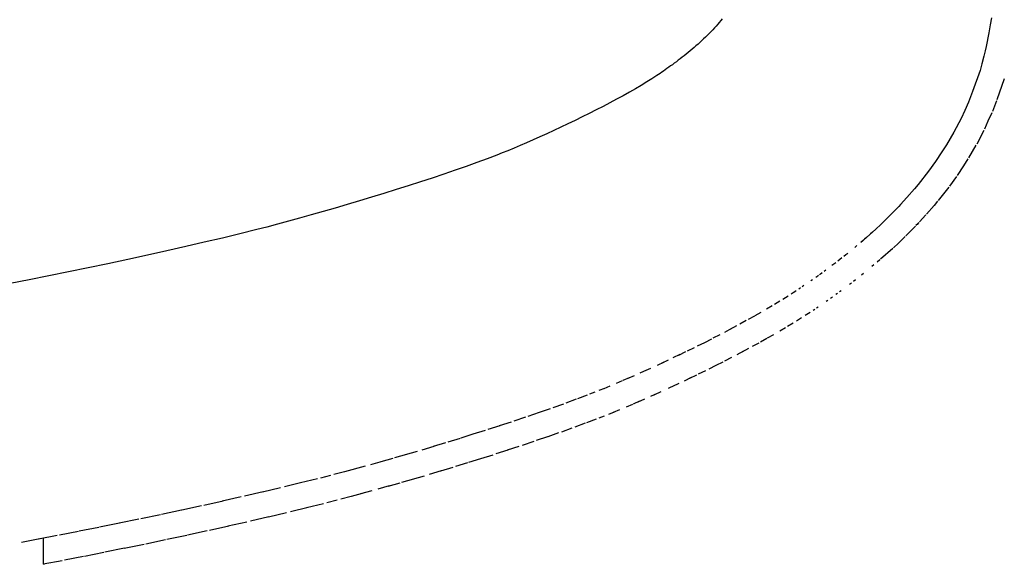
# Model space of a CAD drawing. Extents: x 5405 to 7113, y -1499 to -682.
# Drawn here: x 6508 to 6519, y -1143 to -1137 of the extents above; entities that cross this region are included whole.
import ezdxf

# ---------------------------------------------------------------- set-up
doc = ezdxf.new("R2010")
doc.units = 0
doc.layers.add('7', color=7, linetype='CONTINUOUS')
doc.layers.add('LAYER1', color=7, linetype='CONTINUOUS')

msp = doc.modelspace()

# ---------------------------------------------------------------- linework, layer by layer
at = {"layer": '7', "linetype": 'Continuous'}
for p, q in [((6516.093, -1136.645), (6516.075, -1136.666)), ((6516.093, -1136.645), (6516.075, -1136.666)), ((6516.111, -1136.624), (6516.093, -1136.645)), ((6516.111, -1136.624), (6516.093, -1136.645)), ((6516.128, -1136.602), (6516.111, -1136.624)), ((6516.128, -1136.602), (6516.111, -1136.624)), ((6519.277, -1136.59), (6519.262, -1136.673)), ((6519.277, -1136.59), (6519.262, -1136.673)), ((6519.277, -1136.59), (6519.262, -1136.673)), ((6515.977, -1136.774), (6515.956, -1136.795)), ((6515.977, -1136.774), (6515.956, -1136.795)), ((6515.997, -1136.752), (6515.977, -1136.774)), ((6515.997, -1136.752), (6515.977, -1136.774)), ((6516.017, -1136.731), (6515.997, -1136.752)), ((6516.017, -1136.731), (6515.997, -1136.752)), ((6516.038, -1136.71), (6516.017, -1136.731)), ((6516.038, -1136.71), (6516.017, -1136.731)), ((6516.057, -1136.689), (6516.038, -1136.71)), ((6516.057, -1136.689), (6516.038, -1136.71)), ((6516.075, -1136.666), (6516.057, -1136.689)), ((6516.075, -1136.666), (6516.057, -1136.689)), ((6519.246, -1136.766), (6519.215, -1136.927)), ((6519.246, -1136.766), (6519.215, -1136.927)), ((6519.246, -1136.766), (6519.215, -1136.927)), ((6519.262, -1136.673), (6519.246, -1136.766)), ((6519.262, -1136.673), (6519.246, -1136.766)), ((6519.262, -1136.673), (6519.246, -1136.766)), ((6515.867, -1136.878), (6515.845, -1136.899)), ((6515.867, -1136.878), (6515.845, -1136.899)), ((6515.889, -1136.858), (6515.867, -1136.878)), ((6515.889, -1136.858), (6515.867, -1136.878)), ((6515.911, -1136.837), (6515.889, -1136.858)), ((6515.911, -1136.837), (6515.889, -1136.858)), ((6515.934, -1136.816), (6515.911, -1136.837)), ((6515.934, -1136.816), (6515.911, -1136.837)), ((6515.956, -1136.795), (6515.934, -1136.816)), ((6515.956, -1136.795), (6515.934, -1136.816)), ((6515.729, -1136.997), (6515.706, -1137.015)), ((6515.729, -1136.997), (6515.706, -1137.015)), ((6515.753, -1136.979), (6515.729, -1136.997)), ((6515.753, -1136.979), (6515.729, -1136.997)), ((6515.775, -1136.959), (6515.753, -1136.979)), ((6515.775, -1136.959), (6515.753, -1136.979)), ((6515.799, -1136.939), (6515.775, -1136.959)), ((6515.799, -1136.939), (6515.775, -1136.959)), ((6515.821, -1136.919), (6515.799, -1136.939)), ((6515.821, -1136.919), (6515.799, -1136.939)), ((6515.845, -1136.899), (6515.821, -1136.919)), ((6515.845, -1136.899), (6515.821, -1136.919)), ((6519.202, -1136.976), (6519.187, -1137.038)), ((6519.202, -1136.976), (6519.187, -1137.038)), ((6519.202, -1136.976), (6519.187, -1137.038)), ((6519.215, -1136.927), (6519.202, -1136.976)), ((6519.215, -1136.927), (6519.202, -1136.976)), ((6519.215, -1136.927), (6519.202, -1136.976)), ((6515.568, -1137.123), (6515.546, -1137.139)), ((6515.568, -1137.123), (6515.546, -1137.139)), ((6515.592, -1137.106), (6515.568, -1137.123)), ((6515.592, -1137.106), (6515.568, -1137.123)), ((6515.614, -1137.088), (6515.592, -1137.106)), ((6515.614, -1137.088), (6515.592, -1137.106)), ((6515.636, -1137.071), (6515.614, -1137.088)), ((6515.636, -1137.071), (6515.614, -1137.088)), ((6515.66, -1137.052), (6515.636, -1137.071)), ((6515.66, -1137.052), (6515.636, -1137.071)), ((6515.683, -1137.035), (6515.66, -1137.052)), ((6515.683, -1137.035), (6515.66, -1137.052)), ((6515.706, -1137.015), (6515.683, -1137.035)), ((6515.706, -1137.015), (6515.683, -1137.035)), ((6519.187, -1137.038), (6519.163, -1137.131)), ((6519.187, -1137.038), (6519.163, -1137.131)), ((6519.187, -1137.038), (6519.163, -1137.131)), ((6515.421, -1137.228), (6515.401, -1137.242)), ((6515.421, -1137.228), (6515.401, -1137.242)), ((6515.44, -1137.215), (6515.421, -1137.228)), ((6515.44, -1137.215), (6515.421, -1137.228)), ((6515.461, -1137.2), (6515.44, -1137.215)), ((6515.461, -1137.2), (6515.44, -1137.215)), ((6515.482, -1137.185), (6515.461, -1137.2)), ((6515.482, -1137.185), (6515.461, -1137.2)), ((6515.503, -1137.17), (6515.482, -1137.185)), ((6515.503, -1137.17), (6515.482, -1137.185)), ((6515.525, -1137.154), (6515.503, -1137.17)), ((6515.525, -1137.154), (6515.503, -1137.17)), ((6515.546, -1137.139), (6515.525, -1137.154)), ((6515.546, -1137.139), (6515.525, -1137.154)), ((6519.144, -1137.206), (6519.057, -1137.452)), ((6519.144, -1137.206), (6519.057, -1137.452)), ((6519.144, -1137.206), (6519.057, -1137.452)), ((6519.163, -1137.131), (6519.144, -1137.206)), ((6519.163, -1137.131), (6519.144, -1137.206)), ((6519.163, -1137.131), (6519.144, -1137.206)), ((6515.245, -1137.341), (6515.18, -1137.381)), ((6515.245, -1137.341), (6515.18, -1137.381)), ((6515.306, -1137.303), (6515.245, -1137.341)), ((6515.306, -1137.303), (6515.245, -1137.341)), ((6515.363, -1137.266), (6515.306, -1137.303)), ((6515.363, -1137.266), (6515.306, -1137.303)), ((6515.382, -1137.255), (6515.363, -1137.266)), ((6515.382, -1137.255), (6515.363, -1137.266)), ((6515.401, -1137.242), (6515.382, -1137.255)), ((6515.401, -1137.242), (6515.382, -1137.255)), ((6519.427, -1137.306), (6519.34, -1137.552)), ((6515.042, -1137.461), (6514.968, -1137.502)), ((6515.042, -1137.461), (6514.968, -1137.502)), ((6515.113, -1137.421), (6515.042, -1137.461)), ((6515.113, -1137.421), (6515.042, -1137.461)), ((6515.18, -1137.381), (6515.113, -1137.421)), ((6515.18, -1137.381), (6515.113, -1137.421)), ((6519.057, -1137.452), (6519.008, -1137.578)), ((6519.057, -1137.452), (6519.008, -1137.578)), ((6519.057, -1137.452), (6519.008, -1137.578)), ((6514.815, -1137.585), (6514.735, -1137.627)), ((6514.815, -1137.585), (6514.735, -1137.627)), ((6514.893, -1137.543), (6514.815, -1137.585)), ((6514.893, -1137.543), (6514.815, -1137.585)), ((6514.968, -1137.502), (6514.893, -1137.543)), ((6514.968, -1137.502), (6514.893, -1137.543)), ((6519.008, -1137.578), (6518.964, -1137.676)), ((6519.008, -1137.578), (6518.964, -1137.676)), ((6519.008, -1137.578), (6518.964, -1137.676)), ((6519.337, -1137.561), (6519.288, -1137.687)), ((6519.337, -1137.561), (6519.288, -1137.687)), ((6514.654, -1137.669), (6514.572, -1137.71)), ((6514.654, -1137.669), (6514.572, -1137.71)), ((6514.735, -1137.627), (6514.654, -1137.669)), ((6514.735, -1137.627), (6514.654, -1137.669)), ((6518.964, -1137.676), (6518.921, -1137.77)), ((6518.964, -1137.676), (6518.921, -1137.77)), ((6518.964, -1137.676), (6518.921, -1137.77)), ((6514.408, -1137.791), (6514.324, -1137.831)), ((6514.408, -1137.791), (6514.324, -1137.831)), ((6514.49, -1137.751), (6514.408, -1137.791)), ((6514.49, -1137.751), (6514.408, -1137.791)), ((6514.572, -1137.71), (6514.49, -1137.751)), ((6514.572, -1137.71), (6514.49, -1137.751)), ((6518.921, -1137.77), (6518.838, -1137.929)), ((6518.921, -1137.77), (6518.838, -1137.929)), ((6518.921, -1137.77), (6518.838, -1137.929)), ((6519.236, -1137.801), (6519.194, -1137.894)), ((6519.281, -1137.703), (6519.236, -1137.801)), ((6514.158, -1137.91), (6514.077, -1137.948)), ((6514.158, -1137.91), (6514.077, -1137.948)), ((6514.242, -1137.871), (6514.158, -1137.91)), ((6514.242, -1137.871), (6514.158, -1137.91)), ((6514.324, -1137.831), (6514.242, -1137.871)), ((6514.324, -1137.831), (6514.242, -1137.871)), ((6518.838, -1137.929), (6518.751, -1138.077)), ((6518.838, -1137.929), (6518.751, -1138.077)), ((6518.838, -1137.929), (6518.751, -1138.077)), ((6519.187, -1137.909), (6519.104, -1138.068)), ((6513.918, -1138.019), (6513.841, -1138.052)), ((6513.918, -1138.019), (6513.841, -1138.052)), ((6513.996, -1137.984), (6513.918, -1138.019)), ((6513.996, -1137.984), (6513.918, -1138.019)), ((6514.077, -1137.948), (6513.996, -1137.984)), ((6514.077, -1137.948), (6513.996, -1137.984)), ((6513.622, -1138.145), (6513.556, -1138.172)), ((6513.622, -1138.145), (6513.556, -1138.172)), ((6513.694, -1138.117), (6513.622, -1138.145)), ((6513.694, -1138.117), (6513.622, -1138.145)), ((6513.766, -1138.085), (6513.694, -1138.117)), ((6513.766, -1138.085), (6513.694, -1138.117)), ((6513.841, -1138.052), (6513.766, -1138.085)), ((6513.841, -1138.052), (6513.766, -1138.085)), ((6518.698, -1138.158), (6518.623, -1138.272)), ((6518.698, -1138.158), (6518.623, -1138.272)), ((6518.698, -1138.158), (6518.623, -1138.272)), ((6518.751, -1138.077), (6518.698, -1138.158)), ((6518.751, -1138.077), (6518.698, -1138.158)), ((6518.751, -1138.077), (6518.698, -1138.158)), ((6519.096, -1138.081), (6519.009, -1138.229)), ((6513.378, -1138.24), (6513.258, -1138.284)), ((6513.378, -1138.24), (6513.258, -1138.284)), ((6513.493, -1138.197), (6513.378, -1138.24)), ((6513.493, -1138.197), (6513.378, -1138.24)), ((6513.556, -1138.172), (6513.493, -1138.197)), ((6513.556, -1138.172), (6513.493, -1138.197)), ((6518.623, -1138.272), (6518.542, -1138.384)), ((6518.623, -1138.272), (6518.542, -1138.384)), ((6518.623, -1138.272), (6518.542, -1138.384)), ((6519.002, -1138.241), (6518.949, -1138.322)), ((6513.006, -1138.373), (6512.873, -1138.419)), ((6513.006, -1138.373), (6512.873, -1138.419)), ((6513.134, -1138.329), (6513.006, -1138.373)), ((6513.134, -1138.329), (6513.006, -1138.373)), ((6513.258, -1138.284), (6513.134, -1138.329)), ((6513.258, -1138.284), (6513.134, -1138.329)), ((6518.542, -1138.384), (6518.419, -1138.541)), ((6518.542, -1138.384), (6518.419, -1138.541)), ((6518.542, -1138.384), (6518.419, -1138.541)), ((6518.949, -1138.322), (6518.874, -1138.436)), ((6512.736, -1138.465), (6512.598, -1138.51)), ((6512.736, -1138.465), (6512.598, -1138.51)), ((6512.873, -1138.419), (6512.736, -1138.465)), ((6512.873, -1138.419), (6512.736, -1138.465)), ((6518.867, -1138.447), (6518.786, -1138.56)), ((6512.315, -1138.6), (6512.172, -1138.645)), ((6512.315, -1138.6), (6512.172, -1138.645)), ((6512.457, -1138.556), (6512.315, -1138.6)), ((6512.457, -1138.556), (6512.315, -1138.6)), ((6512.598, -1138.51), (6512.457, -1138.556)), ((6512.598, -1138.51), (6512.457, -1138.556)), ((6518.377, -1138.59), (6518.289, -1138.694)), ((6518.377, -1138.59), (6518.289, -1138.694)), ((6518.377, -1138.59), (6518.289, -1138.694)), ((6518.419, -1138.541), (6518.377, -1138.59)), ((6518.419, -1138.541), (6518.377, -1138.59)), ((6518.419, -1138.541), (6518.377, -1138.59)), ((6518.778, -1138.57), (6518.655, -1138.726)), ((6511.885, -1138.733), (6511.742, -1138.776)), ((6511.885, -1138.733), (6511.742, -1138.776)), ((6512.028, -1138.69), (6511.885, -1138.733)), ((6512.028, -1138.69), (6511.885, -1138.733)), ((6512.172, -1138.645), (6512.028, -1138.69)), ((6512.172, -1138.645), (6512.028, -1138.69)), ((6518.289, -1138.694), (6518.214, -1138.776)), ((6518.289, -1138.694), (6518.214, -1138.776)), ((6518.289, -1138.694), (6518.214, -1138.776)), ((6518.647, -1138.735), (6518.606, -1138.785)), ((6511.6, -1138.817), (6511.46, -1138.857)), ((6511.6, -1138.817), (6511.46, -1138.857)), ((6511.742, -1138.776), (6511.6, -1138.817)), ((6511.742, -1138.776), (6511.6, -1138.817)), ((6518.173, -1138.818), (6518.116, -1138.876)), ((6518.173, -1138.818), (6518.116, -1138.876)), ((6518.173, -1138.818), (6518.116, -1138.876)), ((6518.193, -1138.797), (6518.173, -1138.818)), ((6518.193, -1138.797), (6518.173, -1138.818)), ((6518.193, -1138.797), (6518.173, -1138.818)), ((6518.214, -1138.776), (6518.193, -1138.797)), ((6518.214, -1138.776), (6518.193, -1138.797)), ((6518.214, -1138.776), (6518.193, -1138.797)), ((6518.606, -1138.785), (6518.517, -1138.889)), ((6518.606, -1138.785), (6518.517, -1138.889)), ((6511.186, -1138.935), (6511.055, -1138.97)), ((6511.186, -1138.935), (6511.055, -1138.97)), ((6511.322, -1138.896), (6511.186, -1138.935)), ((6511.322, -1138.896), (6511.186, -1138.935)), ((6511.46, -1138.857), (6511.322, -1138.896)), ((6511.46, -1138.857), (6511.322, -1138.896)), ((6518.062, -1138.932), (6517.982, -1139.008)), ((6518.062, -1138.932), (6517.982, -1139.008)), ((6518.062, -1138.932), (6517.982, -1139.008)), ((6518.116, -1138.876), (6518.062, -1138.932)), ((6518.116, -1138.876), (6518.062, -1138.932)), ((6518.116, -1138.876), (6518.062, -1138.932)), ((6518.51, -1138.897), (6518.435, -1138.979)), ((6510.685, -1139.068), (6510.488, -1139.116)), ((6510.685, -1139.068), (6510.488, -1139.116)), ((6510.804, -1139.038), (6510.685, -1139.068)), ((6510.804, -1139.038), (6510.685, -1139.068)), ((6510.926, -1139.005), (6510.804, -1139.038)), ((6510.926, -1139.005), (6510.804, -1139.038)), ((6511.055, -1138.97), (6510.926, -1139.005)), ((6511.055, -1138.97), (6510.926, -1139.005)), ((6517.923, -1139.065), (6517.779, -1139.192)), ((6517.923, -1139.065), (6517.779, -1139.192)), ((6517.923, -1139.065), (6517.779, -1139.192)), ((6517.982, -1139.008), (6517.923, -1139.065)), ((6517.982, -1139.008), (6517.923, -1139.065)), ((6517.982, -1139.008), (6517.923, -1139.065)), ((6518.387, -1139.029), (6518.33, -1139.087)), ((6518.414, -1139), (6518.394, -1139.021)), ((6518.428, -1138.986), (6518.407, -1139.007)), ((6510.284, -1139.167), (6510.071, -1139.216)), ((6510.284, -1139.167), (6510.071, -1139.216)), ((6510.488, -1139.116), (6510.284, -1139.167)), ((6510.488, -1139.116), (6510.284, -1139.167)), ((6517.779, -1139.192), (6517.748, -1139.218)), ((6517.779, -1139.192), (6517.748, -1139.218)), ((6517.779, -1139.192), (6517.748, -1139.218)), ((6517.772, -1139.198), (6517.748, -1139.218)), ((6517.816, -1139.16), (6517.794, -1139.179)), ((6517.816, -1139.16), (6517.794, -1139.179)), ((6517.884, -1139.099), (6517.862, -1139.119)), ((6517.884, -1139.099), (6517.862, -1139.119)), ((6518.269, -1139.149), (6518.189, -1139.225)), ((6518.33, -1139.087), (6518.276, -1139.142)), ((6509.855, -1139.267), (6509.631, -1139.317)), ((6509.855, -1139.267), (6509.631, -1139.317)), ((6510.071, -1139.216), (6509.855, -1139.267)), ((6510.071, -1139.216), (6509.855, -1139.267)), ((6517.701, -1139.256), (6517.679, -1139.276)), ((6517.77, -1139.199), (6517.748, -1139.219)), ((6517.77, -1139.199), (6517.748, -1139.219)), ((6518.122, -1139.289), (6517.979, -1139.416)), ((6518.122, -1139.289), (6517.979, -1139.416)), ((6518.189, -1139.225), (6518.13, -1139.282)), ((6509.176, -1139.418), (6508.944, -1139.467)), ((6509.176, -1139.418), (6508.944, -1139.467)), ((6509.405, -1139.368), (6509.176, -1139.418)), ((6509.405, -1139.368), (6509.176, -1139.418)), ((6509.631, -1139.317), (6509.405, -1139.368)), ((6509.631, -1139.317), (6509.405, -1139.368)), ((6517.503, -1139.419), (6517.479, -1139.438)), ((6517.503, -1139.419), (6517.479, -1139.438)), ((6517.526, -1139.399), (6517.504, -1139.418)), ((6517.526, -1139.399), (6517.504, -1139.418)), ((6517.572, -1139.364), (6517.549, -1139.383)), ((6517.572, -1139.364), (6517.549, -1139.383)), ((6517.572, -1139.364), (6517.549, -1139.383)), ((6517.596, -1139.346), (6517.572, -1139.364)), ((6517.972, -1139.422), (6517.941, -1139.448)), ((6508.713, -1139.515), (6508.481, -1139.562)), ((6508.713, -1139.515), (6508.481, -1139.562)), ((6508.944, -1139.467), (6508.713, -1139.515)), ((6508.944, -1139.467), (6508.713, -1139.515)), ((6517.341, -1139.542), (6517.32, -1139.558)), ((6517.341, -1139.542), (6517.32, -1139.558)), ((6517.435, -1139.471), (6517.411, -1139.488)), ((6517.457, -1139.455), (6517.435, -1139.472)), ((6517.9, -1139.48), (6517.878, -1139.5)), ((6508.023, -1139.654), (6507.799, -1139.698)), ((6508.023, -1139.654), (6507.799, -1139.698)), ((6508.251, -1139.609), (6508.023, -1139.654)), ((6508.251, -1139.609), (6508.023, -1139.654)), ((6508.481, -1139.562), (6508.251, -1139.609)), ((6508.481, -1139.562), (6508.251, -1139.609)), ((6517.185, -1139.654), (6517.166, -1139.668)), ((6517.246, -1139.611), (6517.224, -1139.627)), ((6517.246, -1139.611), (6517.224, -1139.627)), ((6517.256, -1139.603), (6517.235, -1139.619)), ((6517.289, -1139.58), (6517.267, -1139.596)), ((6517.289, -1139.58), (6517.267, -1139.596)), ((6517.289, -1139.58), (6517.267, -1139.596)), ((6517.298, -1139.573), (6517.277, -1139.589)), ((6517.298, -1139.573), (6517.277, -1139.589)), ((6517.687, -1139.656), (6517.664, -1139.674)), ((6517.78, -1139.582), (6517.757, -1139.601)), ((6517.045, -1139.751), (6517.026, -1139.764)), ((6517.084, -1139.724), (6517.065, -1139.737)), ((6517.639, -1139.693), (6517.617, -1139.71)), ((6517.639, -1139.693), (6517.617, -1139.71)), ((6516.898, -1139.846), (6516.836, -1139.885)), ((6516.898, -1139.846), (6516.836, -1139.885)), ((6516.898, -1139.846), (6516.836, -1139.885)), ((6516.898, -1139.846), (6516.836, -1139.885)), ((6516.898, -1139.846), (6516.836, -1139.885)), ((6516.992, -1139.786), (6516.935, -1139.823)), ((6516.992, -1139.786), (6516.935, -1139.823)), ((6516.992, -1139.786), (6516.935, -1139.823)), ((6516.976, -1139.796), (6516.958, -1139.807)), ((6517.418, -1139.857), (6517.396, -1139.873)), ((6517.477, -1139.814), (6517.456, -1139.829)), ((6517.477, -1139.814), (6517.456, -1139.829)), ((6517.52, -1139.783), (6517.5, -1139.798)), ((6517.52, -1139.783), (6517.5, -1139.798)), ((6516.714, -1139.959), (6516.647, -1139.999)), ((6516.714, -1139.959), (6516.647, -1139.999)), ((6516.714, -1139.959), (6516.647, -1139.999)), ((6516.803, -1139.905), (6516.738, -1139.945)), ((6517.21, -1140.002), (6517.19, -1140.015)), ((6517.249, -1139.975), (6517.229, -1139.988)), ((6517.249, -1139.975), (6517.229, -1139.988)), ((6517.249, -1139.975), (6517.229, -1139.988)), ((6517.362, -1139.896), (6517.343, -1139.911)), ((6516.505, -1140.08), (6516.431, -1140.121)), ((6516.579, -1140.038), (6516.508, -1140.078)), ((6516.579, -1140.038), (6516.508, -1140.078)), ((6517.057, -1140.101), (6516.996, -1140.139)), ((6517.155, -1140.038), (6517.098, -1140.074)), ((6516.235, -1140.227), (6516.156, -1140.27)), ((6516.235, -1140.227), (6516.156, -1140.27)), ((6516.295, -1140.195), (6516.217, -1140.236)), ((6516.41, -1140.133), (6516.335, -1140.174)), ((6516.867, -1140.217), (6516.8, -1140.257)), ((6516.959, -1140.162), (6516.893, -1140.201)), ((6516.001, -1140.349), (6515.919, -1140.391)), ((6516.1, -1140.299), (6516.019, -1140.34)), ((6516.651, -1140.342), (6516.577, -1140.383)), ((6516.651, -1140.342), (6516.577, -1140.383)), ((6516.726, -1140.3), (6516.655, -1140.34)), ((6515.8, -1140.45), (6515.717, -1140.49)), ((6515.919, -1140.391), (6515.837, -1140.432)), ((6516.436, -1140.46), (6516.358, -1140.502)), ((6516.555, -1140.396), (6516.479, -1140.437)), ((6515.634, -1140.53), (6515.552, -1140.57)), ((6515.7, -1140.499), (6515.616, -1140.539)), ((6516.237, -1140.566), (6516.156, -1140.607)), ((6516.237, -1140.566), (6516.156, -1140.607)), ((6516.377, -1140.491), (6516.298, -1140.534)), ((6516.377, -1140.491), (6516.298, -1140.534)), ((6515.289, -1140.693), (6515.208, -1140.728)), ((6515.289, -1140.693), (6515.208, -1140.728)), ((6515.448, -1140.618), (6515.367, -1140.657)), ((6515.448, -1140.618), (6515.367, -1140.657)), ((6515.448, -1140.618), (6515.367, -1140.657)), ((6515.497, -1140.596), (6515.413, -1140.635)), ((6516.054, -1140.659), (6515.971, -1140.7)), ((6516.136, -1140.617), (6516.054, -1140.659)), ((6515.041, -1140.802), (6514.966, -1140.835)), ((6515.041, -1140.802), (6514.966, -1140.835)), ((6515.1, -1140.777), (6515.023, -1140.81)), ((6515.243, -1140.712), (6515.165, -1140.748)), ((6515.243, -1140.712), (6515.165, -1140.748)), ((6515.243, -1140.712), (6515.165, -1140.748)), ((6515.765, -1140.8), (6515.683, -1140.84)), ((6515.765, -1140.8), (6515.683, -1140.84)), ((6515.829, -1140.769), (6515.746, -1140.809)), ((6515.931, -1140.72), (6515.848, -1140.76)), ((6514.751, -1140.925), (6514.684, -1140.952)), ((6514.813, -1140.9), (6514.742, -1140.929)), ((6514.959, -1140.838), (6514.887, -1140.869)), ((6514.959, -1140.838), (6514.887, -1140.869)), ((6515.577, -1140.889), (6515.496, -1140.928)), ((6515.577, -1140.889), (6515.496, -1140.928)), ((6515.622, -1140.868), (6515.538, -1140.907)), ((6514.548, -1141.005), (6514.434, -1141.048)), ((6514.64, -1140.97), (6514.577, -1140.994)), ((6514.64, -1140.97), (6514.577, -1140.994)), ((6514.64, -1140.97), (6514.577, -1140.994)), ((6515.368, -1140.985), (6515.29, -1141.021)), ((6515.41, -1140.967), (6515.329, -1141.003)), ((6515.41, -1140.967), (6515.329, -1141.003)), ((6514.27, -1141.109), (6514.146, -1141.153)), ((6514.42, -1141.053), (6514.3, -1141.098)), ((6515.078, -1141.113), (6515.006, -1141.144)), ((6515.078, -1141.113), (6515.006, -1141.144)), ((6515.161, -1141.077), (6515.086, -1141.11)), ((6515.161, -1141.077), (6515.086, -1141.11)), ((6515.218, -1141.053), (6515.141, -1141.086)), ((6513.829, -1141.263), (6513.692, -1141.309)), ((6513.829, -1141.263), (6513.692, -1141.309)), ((6513.988, -1141.208), (6513.855, -1141.254)), ((6514.117, -1141.163), (6513.988, -1141.208)), ((6514.117, -1141.163), (6513.988, -1141.208)), ((6514.117, -1141.163), (6513.988, -1141.208)), ((6514.117, -1141.163), (6513.988, -1141.208)), ((6514.117, -1141.163), (6513.988, -1141.208)), ((6514.117, -1141.163), (6513.988, -1141.208)), ((6514.117, -1141.163), (6513.988, -1141.208)), ((6514.749, -1141.249), (6514.686, -1141.274)), ((6514.864, -1141.203), (6514.797, -1141.23)), ((6514.925, -1141.178), (6514.854, -1141.207)), ((6514.925, -1141.178), (6514.854, -1141.207)), ((6514.925, -1141.178), (6514.854, -1141.207)), ((6513.529, -1141.362), (6513.388, -1141.408)), ((6513.529, -1141.362), (6513.388, -1141.408)), ((6513.529, -1141.362), (6513.388, -1141.408)), ((6513.658, -1141.32), (6513.519, -1141.365)), ((6514.524, -1141.334), (6514.404, -1141.379)), ((6514.524, -1141.334), (6514.404, -1141.379)), ((6514.654, -1141.286), (6514.539, -1141.329)), ((6513.212, -1141.463), (6513.07, -1141.508)), ((6513.212, -1141.463), (6513.07, -1141.508)), ((6513.212, -1141.463), (6513.07, -1141.508)), ((6513.212, -1141.463), (6513.07, -1141.508)), ((6513.354, -1141.418), (6513.212, -1141.463)), ((6513.354, -1141.418), (6513.212, -1141.463)), ((6513.354, -1141.418), (6513.212, -1141.463)), ((6513.354, -1141.418), (6513.212, -1141.463)), ((6513.354, -1141.418), (6513.212, -1141.463)), ((6514.086, -1141.491), (6513.954, -1141.537)), ((6514.215, -1141.447), (6514.087, -1141.491)), ((6514.215, -1141.447), (6514.087, -1141.491)), ((6514.371, -1141.391), (6514.247, -1141.436)), ((6512.756, -1141.604), (6512.614, -1141.647)), ((6512.756, -1141.604), (6512.614, -1141.647)), ((6512.756, -1141.604), (6512.614, -1141.647)), ((6512.892, -1141.563), (6512.749, -1141.606)), ((6513.062, -1141.51), (6512.918, -1141.555)), ((6513.75, -1141.606), (6513.612, -1141.65)), ((6513.75, -1141.606), (6513.612, -1141.65)), ((6513.75, -1141.606), (6513.612, -1141.65)), ((6513.925, -1141.547), (6513.788, -1141.593)), ((6512.434, -1141.698), (6512.294, -1141.739)), ((6512.434, -1141.698), (6512.294, -1141.739)), ((6512.434, -1141.698), (6512.294, -1141.739)), ((6512.434, -1141.698), (6512.294, -1141.739)), ((6512.434, -1141.698), (6512.294, -1141.739)), ((6512.561, -1141.662), (6512.419, -1141.703)), ((6512.561, -1141.662), (6512.419, -1141.703)), ((6512.561, -1141.662), (6512.419, -1141.703)), ((6512.561, -1141.662), (6512.419, -1141.703)), ((6512.561, -1141.662), (6512.419, -1141.703)), ((6512.561, -1141.662), (6512.419, -1141.703)), ((6512.561, -1141.662), (6512.419, -1141.703)), ((6513.444, -1141.705), (6513.302, -1141.749)), ((6513.622, -1141.647), (6513.481, -1141.693)), ((6511.954, -1141.835), (6511.822, -1141.87)), ((6511.954, -1141.835), (6511.822, -1141.87)), ((6512.151, -1141.779), (6512.016, -1141.818)), ((6512.275, -1141.744), (6512.136, -1141.783)), ((6513.151, -1141.797), (6513.007, -1141.841)), ((6513.302, -1141.749), (6513.159, -1141.794)), ((6511.548, -1141.944), (6511.43, -1141.974)), ((6511.71, -1141.9), (6511.587, -1141.934)), ((6511.71, -1141.9), (6511.587, -1141.934)), ((6511.71, -1141.9), (6511.587, -1141.934)), ((6511.71, -1141.9), (6511.587, -1141.934)), ((6511.71, -1141.9), (6511.587, -1141.934)), ((6511.71, -1141.9), (6511.587, -1141.934)), ((6511.838, -1141.866), (6511.709, -1141.901)), ((6511.838, -1141.866), (6511.709, -1141.901)), ((6511.838, -1141.866), (6511.709, -1141.901)), ((6512.643, -1141.951), (6512.501, -1141.991)), ((6512.843, -1141.891), (6512.701, -1141.934)), ((6512.843, -1141.891), (6512.701, -1141.934)), ((6512.979, -1141.85), (6512.835, -1141.893)), ((6511.213, -1142.027), (6511.009, -1142.078)), ((6511.213, -1142.027), (6511.009, -1142.078)), ((6511.213, -1142.027), (6511.009, -1142.078)), ((6511.213, -1142.027), (6511.009, -1142.078)), ((6511.213, -1142.027), (6511.009, -1142.078)), ((6511.394, -1141.983), (6511.197, -1142.031)), ((6511.394, -1141.983), (6511.197, -1142.031)), ((6511.394, -1141.983), (6511.197, -1142.031)), ((6511.394, -1141.983), (6511.197, -1142.031)), ((6511.394, -1141.983), (6511.197, -1142.031)), ((6511.394, -1141.983), (6511.197, -1142.031)), ((6511.394, -1141.983), (6511.197, -1142.031)), ((6512.234, -1142.067), (6512.099, -1142.106)), ((6512.356, -1142.033), (6512.218, -1142.072)), ((6512.517, -1141.987), (6512.377, -1142.027)), ((6512.517, -1141.987), (6512.377, -1142.027)), ((6510.758, -1142.137), (6510.541, -1142.188)), ((6510.964, -1142.089), (6510.752, -1142.138)), ((6510.964, -1142.089), (6510.752, -1142.138)), ((6510.964, -1142.089), (6510.752, -1142.138)), ((6511.789, -1142.19), (6511.666, -1142.223)), ((6511.916, -1142.156), (6511.787, -1142.19)), ((6512.031, -1142.125), (6511.899, -1142.16)), ((6510.04, -1142.3), (6509.81, -1142.35)), ((6510.04, -1142.3), (6509.81, -1142.35)), ((6510.29, -1142.244), (6510.064, -1142.295)), ((6510.504, -1142.196), (6510.281, -1142.246)), ((6511.465, -1142.275), (6511.268, -1142.323)), ((6511.623, -1142.235), (6511.504, -1142.265)), ((6509.558, -1142.404), (6509.327, -1142.452)), ((6509.803, -1142.351), (6509.571, -1142.401)), ((6511.032, -1142.381), (6510.82, -1142.431)), ((6511.285, -1142.318), (6511.081, -1142.369)), ((6509.078, -1142.502), (6508.847, -1142.549)), ((6509.307, -1142.456), (6509.075, -1142.503)), ((6510.356, -1142.536), (6510.13, -1142.587)), ((6510.569, -1142.489), (6510.345, -1142.539)), ((6510.826, -1142.429), (6510.61, -1142.48)), ((6508.352, -1142.647), (6508.132, -1142.688)), ((6508.601, -1142.598), (6508.378, -1142.642)), ((6508.837, -1142.551), (6508.609, -1142.597)), ((6509.866, -1142.645), (6509.634, -1142.694)), ((6510.103, -1142.593), (6509.874, -1142.643)), ((6508.146, -1142.686), (6507.932, -1142.727)), ((6509.366, -1142.75), (6509.134, -1142.797)), ((6509.619, -1142.697), (6509.389, -1142.746)), ((6508.895, -1142.845), (6508.668, -1142.891)), ((6509.138, -1142.796), (6508.907, -1142.843)), ((6508.202, -1142.98), (6508.186, -1142.983)), ((6508.407, -1142.942), (6508.187, -1142.983)), ((6508.659, -1142.892), (6508.436, -1142.936))]:
    msp.add_line(p, q, dxfattribs=at)
at = {"layer": 'LAYER1', "linetype": 'Continuous'}
msp.add_line((6508.186, -1142.678), (6508.186, -1142.983), dxfattribs=at)

doc.saveas('drawing.dxf')
